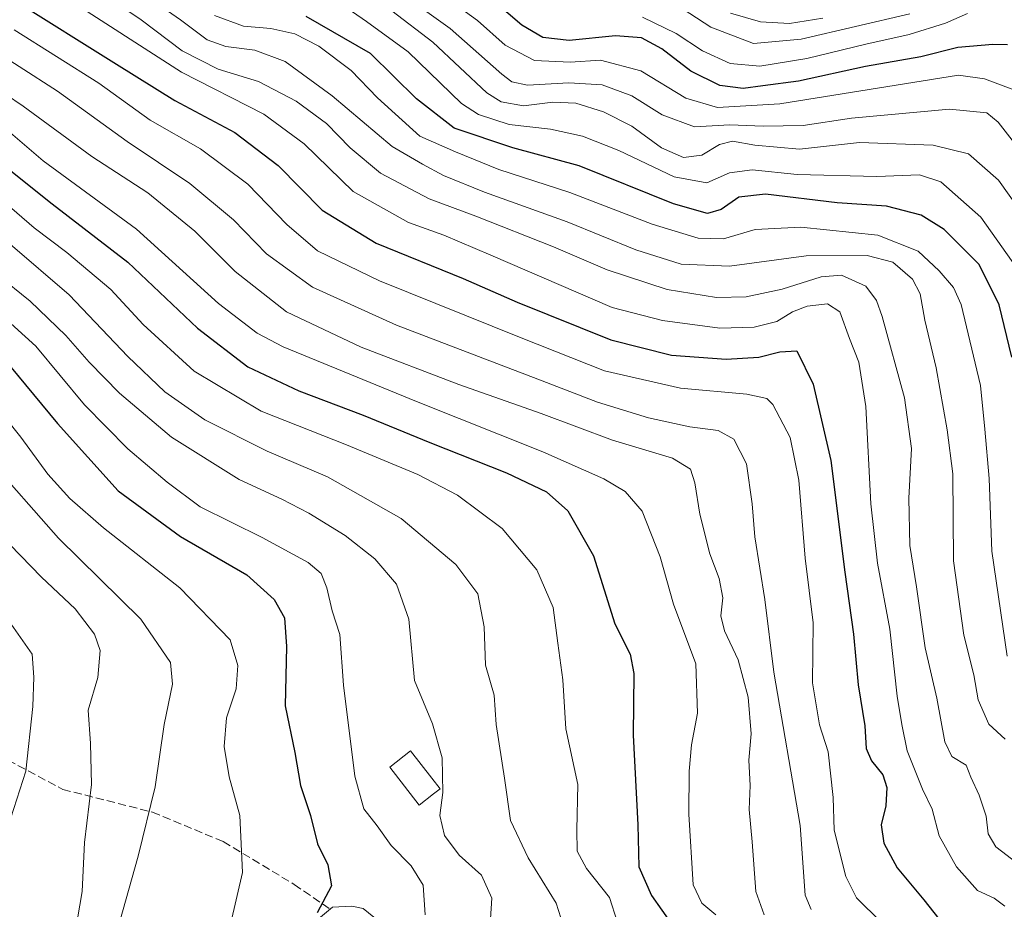
# Model space of a CAD drawing. Units: metres. Extents: x 626883 to 630311, y 4785139 to 4787517.
# Drawn here: x 628164 to 628363, y 4786370 to 4786550 of the extents above; entities that cross this region are included whole.
import ezdxf

# ---------------------------------------------------------------- set-up
doc = ezdxf.new("R2010")
doc.units = ezdxf.units.M
doc.header["$MEASUREMENT"] = 0
doc.linetypes.add('DGN Style 3', pattern=[2.307223458686699, 1.648016756204785, -0.6592067024819142])
for name, color, linetype, lineweight in [('Camino Cxs', 7, 'Continuous', 0), ('Comarca CxS', 21, 'Continuous', 0), ('Comunidad Autónoma CxS', 142, 'Continuous', 0), ('Curva de nivel maestra', 30, 'Continuous', 30), ('Curva de nivel normal', 30, 'Continuous', 0), ('Edificación Cxs', 1, 'Continuous', 13), ('Espacio natural protegido CxS', 121, 'Continuous', 0), ('Municipio CxS', 4, 'Continuous', 0), ('Provincia CxS', 1, 'Continuous', 0), ('Senda', 7, 'DGN Style 3', 0)]:
    doc.layers.add(name, color=color, linetype=linetype, lineweight=lineweight)

msp = doc.modelspace()

# ---------------------------------------------------------------- linework, layer by layer
at = {"layer": 'Camino Cxs', "color": 7, "linetype": 'Continuous', "lineweight": 0}
msp.add_polyline3d([(628223.7500999998, 4786367.640100001, 825.6560000000028), (628227.3901000004, 4786370.620100001, 824.9560000000056), (628231.2500999998, 4786370.860099999, 824.4174000000058), (628233.5800999999, 4786370.4001, 824.0767000000051), (628235.7301000003, 4786368.610099999, 823.748900000006)], dxfattribs=at)
msp.add_polyline3d([(628223.7500999998, 4786367.640100001, 825.6560000000028), (628227.3901000004, 4786370.620100001, 824.9560000000056), (628231.2500999998, 4786370.860099999, 824.4174000000058), (628233.5800999999, 4786370.4001, 824.0767000000051), (628235.7301000003, 4786368.610099999, 823.748900000006)], dxfattribs=at)
at = {"layer": 'Comarca CxS', "color": 21, "linetype": 'Continuous', "lineweight": 0}
msp.add_3dface([(630310.7300010049, 4785203.14998212), (626925.9000009774, 4785139.16998212), (626882.7100009772, 4787452.7999821), (630266.3900010034, 4787516.779982099)], dxfattribs=at)
at = {"layer": 'Comunidad Autónoma CxS', "color": 142, "linetype": 'Continuous', "lineweight": 0}
msp.add_3dface([(630310.7300010049, 4785203.14998212), (626925.9000009774, 4785139.16998212), (626882.7100009772, 4787452.7999821), (630266.3900010034, 4787516.779982099)], dxfattribs=at)
at = {"layer": 'Curva de nivel maestra', "color": 30, "linetype": 'Continuous', "lineweight": 30, "flags": 128}
for points, elevation in [([(628163.0700000003, 4786553.9301), (628183.7199999997, 4786540.920100001), (628195.5300000003, 4786533.600099999), (628207.6399999997, 4786527.140100001), (628216.4100000003, 4786520.4901), (628225.2699999996, 4786511.4801), (628236.2100000001, 4786504.7601), (628253.7699999996, 4786497.6601), (628264.6600000003, 4786492.880100001), (628283.6200000001, 4786485.270099999), (628295.8499999996, 4786482.1501), (628306.8899999997, 4786481.3301), (628313.5499999998, 4786481.7601), (628317.7699999996, 4786482.800100001), (628321.1799999997, 4786483.0001), (628324.4699999997, 4786476.3301), (628328.04, 4786460.870100001), (628330.9199999999, 4786438.290100001), (628332.6799999997, 4786425.8101), (628333.6100000005, 4786415.530099999), (628334.9199999999, 4786407.2601), (628335.2400000002, 4786402.710100001), (628336.2699999996, 4786400.190099999), (628338.5700000003, 4786397.340100001), (628339.3700000001, 4786394.800100001), (628339.1500000004, 4786391.130100001), (628338.2199999997, 4786387.2401), (628338.79, 4786383.590100001), (628341.4800000006, 4786378.5801), (628346.8300000001, 4786372.130100001), (628355.2000000002, 4786361.540100001)], 775), ([(628363.7400000002, 4786544.840100001), (628360.7999999998, 4786544.940099999), (628353.7400000002, 4786544.280099999), (628346.2400000002, 4786542.440099999), (628335.0800000001, 4786540.460100001), (628321.5499999998, 4786537.5001), (628314.3300000001, 4786536.590100001), (628310.3600000005, 4786536.050100001), (628305.6600000003, 4786536.6601), (628299.7599999999, 4786539.5001), (628293.9199999999, 4786544.030099999), (628289.8200000003, 4786546.2601), (628284.5599999997, 4786546.6601), (628275.2199999997, 4786545.7601), (628269.8899999997, 4786546.3201), (628265.6600000003, 4786548.8101), (628260.1200000001, 4786553.520099999)], 725.0000000000001), ([(628364.6100000005, 4786481.780099999), (628362.0999999996, 4786492.300100001), (628358.0199999996, 4786500.460100001), (628350.9400000004, 4786507.520099999), (628346.2999999998, 4786510.450099999), (628339.3399999999, 4786512.2401), (628329.3700000001, 4786512.9301), (628314.8499999996, 4786514.6501), (628309.5099999999, 4786514.0601), (628305.9000000004, 4786511.590100001), (628303.1699999999, 4786510.7601), (628296.2800000003, 4786512.7301), (628277.1900000004, 4786520.390100001), (628263.8300000001, 4786524.050100001), (628251.9500000002, 4786528.0101), (628244.3499999996, 4786533.9301), (628235.0300000003, 4786543.0701), (628222.04, 4786550.5801)], 750), ([(628159.6500000004, 4786521.540100001), (628170.7300000006, 4786512.700099999), (628186.0199999996, 4786500.920100001), (628200.0999999996, 4786487.640100001), (628210.2400000002, 4786479.790100001), (628220.54, 4786474.920100001), (628233.5499999998, 4786470.040100001), (628247.0099999999, 4786464.5101), (628262.54, 4786458.380100001), (628270.6200000001, 4786454.520099999), (628274.9199999999, 4786450.720100001), (628280.1399999997, 4786441.6501), (628284.4199999999, 4786427.890100001), (628287.5300000003, 4786421.7601), (628288.2800000003, 4786417.840100001), (628288.1200000001, 4786405.360099999), (628289.0499999998, 4786387.290100001), (628289.2400000002, 4786378.800100001), (628291.8200000003, 4786372.9801), (628300.1600000003, 4786361.130100001)], 800), ([(628155.9100000003, 4786487.450099999), (628171.79, 4786468.3301), (628184.0999999996, 4786454.7401), (628196.6699999999, 4786445.550100001), (628210.0700000003, 4786437.800100001), (628215.6100000005, 4786432.800100001), (628217.6699999999, 4786429.0601), (628218.0999999996, 4786423.3201), (628217.8399999999, 4786411.3201), (628219.79, 4786401.9101), (628220.9400000004, 4786395.190099999), (628222.9000000004, 4786389.130100001), (628224.3200000003, 4786383.460100001), (628226.4400000004, 4786379.170100001), (628227.1699999999, 4786374.940099999), (628224.3099999997, 4786369.5001)], 825)]:
    msp.add_lwpolyline(points, dxfattribs=dict(at, elevation=elevation))
at = {"layer": 'Curva de nivel normal', "color": 30, "linetype": 'Continuous', "lineweight": 0, "flags": 128}
for points, elevation in [([(628363.2599999999, 4786404.600000001), (628360.0199999996, 4786407.600000001), (628357.8600000005, 4786412.529999999), (628356.9600000001, 4786417.58), (628354.9299999997, 4786425.600000001), (628352.8799999999, 4786440.600000001), (628352.6900000004, 4786458.199999999), (628351.5999999996, 4786467.039999999), (628349.3600000005, 4786479.609999999), (628347.04, 4786489.199999999), (628346.1500000004, 4786494.57), (628344.5899999999, 4786497.51), (628340.5899999999, 4786500.92), (628335.4100000003, 4786502.26), (628323.0800000001, 4786502.199999999), (628307.5599999997, 4786500.15), (628297.8499999996, 4786500.51), (628288.7000000002, 4786503.430000001), (628274.79, 4786509.109999999), (628258.1200000001, 4786515.07), (628249.8300000001, 4786518.480000001), (628245.5599999997, 4786520.77), (628239.4199999999, 4786524.300000001), (628227.3300000001, 4786534.539999999), (628217.8300000001, 4786541.51), (628211.6600000003, 4786543.77), (628205.8399999999, 4786544.52), (628202.0199999996, 4786545.890000001), (628196.6600000003, 4786549.880000001), (628176.6399999997, 4786563.859999999)], 760), ([(628247.4400000004, 4786556.470000001), (628256.6799999997, 4786549.76), (628262.2400000002, 4786544.800000001), (628268.2100000001, 4786541.710000001), (628275.4000000004, 4786541.380000001), (628281.5300000003, 4786541.76), (628289.7000000002, 4786539.59), (628298.7400000002, 4786534.09), (628305.2000000002, 4786532.199999999), (628317.7300000006, 4786532.9), (628353.8799999999, 4786538.699999999), (628359.1299999999, 4786538.01), (628365.5599999997, 4786535.59)], 730), ([(628173.0599999997, 4786554.65), (628196.8399999999, 4786539.33), (628213.4900000002, 4786530.859999999), (628221.6200000001, 4786524.83), (628231.5199999996, 4786515.25), (628242.7599999999, 4786508.99), (628249.8899999997, 4786506.42), (628259.3899999997, 4786502.390000001), (628283.8899999997, 4786491.77), (628294.0300000003, 4786489.17), (628305.6500000004, 4786487.59), (628312.5499999998, 4786487.800000001), (628317.1600000003, 4786488.980000001), (628320.29, 4786490.880000001), (628323.2800000003, 4786492.050000001), (628327.3799999999, 4786492.529999999), (628329.8700000001, 4786490.880000001), (628331.8399999999, 4786485.529999999), (628333.75, 4786480.76), (628335.1600000003, 4786471.779999999), (628336.1399999997, 4786452.119999999), (628337.4699999997, 4786440.119999999), (628339.9600000001, 4786426.789999999), (628341.5, 4786413.24), (628342.4100000003, 4786407.560000001), (628343.4800000006, 4786402.24), (628346.6200000001, 4786394.460000001), (628348.5499999998, 4786390.460000001), (628349.9400000004, 4786385.039999999), (628353.4400000004, 4786378.789999999), (628357.7000000002, 4786374.02), (628361.0700000003, 4786372.439999999), (628363.2300000006, 4786370.859999999)], 770), ([(628181.7599999999, 4786554.609999999), (628188.7300000006, 4786549.92), (628196.9800000006, 4786543.619999999), (628204.2999999998, 4786539.960000001), (628212.4400000004, 4786537.439999999), (628220.0499999998, 4786533.49), (628226.1799999997, 4786528.99), (628230.9400000004, 4786524.029999999), (628237.0999999996, 4786518.9), (628246.9299999997, 4786513.720000001), (628256.3600000005, 4786510.220000001), (628272.0599999997, 4786504.02), (628282.8799999999, 4786499.380000001), (628295.0300000003, 4786495.4), (628304.9400000004, 4786493.789999999), (628310.9500000002, 4786493.92), (628318.2199999997, 4786495.470000001), (628326.1100000005, 4786498.01), (628330.25, 4786498.32), (628335.1299999999, 4786496.09), (628337.2800000003, 4786493.189999999), (628338.4199999999, 4786489.949999999), (628342.9600000001, 4786473.560000001), (628344.3799999999, 4786463.33), (628343.8300000001, 4786453.26), (628344, 4786443.720000001), (628345.4100000003, 4786435.34), (628347.1299999999, 4786423.060000001), (628349.4900000002, 4786412.859999999), (628351.0999999996, 4786404.039999999), (628352.4900000002, 4786401.060000001), (628355.4299999997, 4786399.32), (628356.3600000005, 4786396.890000001), (628358.0199999996, 4786393.26), (628359.4400000004, 4786389.039999999), (628359.8899999997, 4786385.430000001), (628361.3799999999, 4786382.810000001), (628365.7100000001, 4786379.560000001)], 765), ([(628366.8300000001, 4786498.02), (628358.4000000004, 4786510.029999999), (628350.3200000003, 4786517.15), (628346, 4786518.560000001), (628337.3399999999, 4786518.230000001), (628321.2699999996, 4786518.66), (628312.1399999997, 4786519.619999999), (628307.5700000003, 4786519.01), (628303.0099999999, 4786516.949999999), (628296.4000000004, 4786518.16), (628285.2199999997, 4786523.52), (628277.8899999997, 4786526.4), (628271.4299999997, 4786527.82), (628263.04, 4786528.75), (628256.8499999996, 4786530.779999999), (628253.4600000001, 4786533.01), (628242.6699999999, 4786543.460000001), (628234.25, 4786549.539999999), (628226.6600000003, 4786554.859999999)], 745), ([(628295.3300000001, 4786553.980000001), (628303.79, 4786548.42), (628312.4299999997, 4786545.09), (628322.0899999999, 4786545.980000001), (628344, 4786551.100000001)], 714.9999999999999), ([(628369.8799999999, 4786518.92), (628361.8899999997, 4786529.220000001), (628359.5899999999, 4786531.140000001), (628352.0199999996, 4786531.880000001), (628332.2400000002, 4786530.050000001), (628322.4800000006, 4786528.560000001), (628314.4199999999, 4786528.390000001), (628307.6299999999, 4786528.699999999), (628300.5099999999, 4786528.279999999), (628293.9600000001, 4786530.680000001), (628287.8899999997, 4786534.57), (628281.8899999997, 4786536.74), (628275.1200000001, 4786537.180000001), (628266.7800000003, 4786536.710000001), (628263.6399999997, 4786537.359999999), (628261.6100000005, 4786538.939999999), (628251.1699999999, 4786548.140000001), (628244.54, 4786552.869999999)], 735), ([(628203.5499999998, 4786550.75), (628209.4000000004, 4786548.600000001), (628214.9000000004, 4786548.119999999), (628219.7800000003, 4786547.060000001), (628224.6100000005, 4786544.550000001), (628231.1399999997, 4786539.66), (628236.4400000004, 4786534.130000001), (628245.0099999999, 4786526.42), (628252.2000000002, 4786523.220000001), (628261, 4786519.680000001), (628275.3099999997, 4786515.039999999), (628292, 4786508.630000001), (628301.2300000006, 4786505.810000001), (628306.3799999999, 4786505.67), (628312.7599999999, 4786507.529999999), (628322.0199999996, 4786507.99), (628337.5800000001, 4786506.390000001), (628345.6900000004, 4786503.180000001), (628349.9800000006, 4786499.199999999), (628352.8499999996, 4786495.800000001), (628354.3799999999, 4786492.4), (628358.2999999998, 4786476.029999999), (628359.1900000004, 4786467.220000001), (628360.0300000003, 4786457.27), (628360.6200000001, 4786442.529999999), (628363.7300000006, 4786421.359999999)], 755), ([(628368.3799999999, 4786508.42), (628361.9699999997, 4786517.480000001), (628355.8799999999, 4786522.810000001), (628348.7199999997, 4786524.560000001), (628333.8799999999, 4786525.119999999), (628321.7599999999, 4786523.74), (628312.7000000002, 4786524.550000001), (628308.2199999997, 4786525.359999999), (628305.5599999997, 4786524.75), (628301.9800000006, 4786522.58), (628298.3300000001, 4786522.060000001), (628293.8499999996, 4786524.07), (628287.8499999996, 4786528.4), (628282.0999999996, 4786531.32), (628276.5199999996, 4786533.07), (628271.9100000003, 4786533.300000001), (628265.9400000004, 4786532.5), (628261.4299999997, 4786533.34), (628258.5499999998, 4786535.16), (628247.6600000003, 4786545.4), (628239.3799999999, 4786551.720000001)], 740), ([(628355.6900000004, 4786551.210000001), (628351.2100000001, 4786549.24), (628343.9199999999, 4786546.91), (628335.1399999997, 4786544.970000001), (628323.2100000001, 4786542.100000001), (628313.7100000001, 4786540.529999999), (628307.7300000006, 4786541.08), (628302.1200000001, 4786543.630000001), (628296.8099999997, 4786547.119999999), (628289.9800000006, 4786550.460000001)], 720), ([(628307.8200000003, 4786551.26), (628313.8300000001, 4786549.51), (628319.7400000002, 4786549.130000001), (628326.4800000006, 4786550.26)], 710), ([(628338.2300000006, 4786367.58), (628333.2800000003, 4786372.52), (628331.0800000001, 4786376.82), (628328.7100000001, 4786386.210000001), (628328.5099999999, 4786392.82), (628327.5199999996, 4786402.029999999), (628325.7699999996, 4786407.5), (628324.3899999997, 4786415.980000001), (628324.5199999996, 4786428.100000001), (628322.8700000001, 4786441.15), (628321.5999999996, 4786456.91), (628319.8399999999, 4786465.51), (628316.3700000001, 4786472.210000001), (628315.1500000004, 4786473.380000001), (628311.0999999996, 4786474.300000001), (628297.7000000002, 4786475.470000001), (628282.3099999997, 4786478.99), (628265.5, 4786485.630000001), (628236.9000000004, 4786497.17), (628224.3499999996, 4786503.210000001), (628218.1200000001, 4786508.57), (628210.25, 4786516.730000001), (628200.6900000004, 4786523.859999999), (628190.5300000003, 4786529.630000001), (628180.1699999999, 4786537.09), (628163.04, 4786547.9)], 780.0000000000001), ([(628324.1200000001, 4786370.17), (628322.8799999999, 4786373.08), (628321.8600000005, 4786387.119999999), (628316.5499999998, 4786418.130000001), (628314.75, 4786432.789999999), (628312.6900000004, 4786445.449999999), (628312.1699999999, 4786452.119999999), (628311.04, 4786460.220000001), (628308.5, 4786465.16), (628305.2800000003, 4786466.91), (628299.5499999998, 4786467.699999999), (628291.2199999997, 4786469.470000001), (628280.9400000004, 4786472.630000001), (628268.8399999999, 4786477.34), (628240.3300000001, 4786488.210000001), (628223.3399999999, 4786495.880000001), (628214.0199999996, 4786502.609999999), (628207.4000000004, 4786509.480000001), (628198.5700000003, 4786516.83), (628185.9000000004, 4786525.289999999), (628171.8099999997, 4786535.470000001), (628156.2400000002, 4786545.49)], 785), ([(628157.6600000003, 4786537.34), (628164.8799999999, 4786532.430000001), (628178.7199999997, 4786522.310000001), (628190.04, 4786514.930000001), (628199.5599999997, 4786507.220000001), (628207.7000000002, 4786499.029999999), (628218.0599999997, 4786490.890000001), (628233.1399999997, 4786483.779999999), (628252.8899999997, 4786476.24), (628269.5599999997, 4786470.34), (628283.9400000004, 4786465.01), (628296.0899999999, 4786461.369999999), (628299.7000000002, 4786459.119999999), (628300.5599999997, 4786456.359999999), (628301.5800000001, 4786450.060000001), (628303.6500000004, 4786442), (628305.5300000003, 4786437.029999999), (628306.2199999997, 4786433.100000001), (628305.8700000001, 4786429.480000001), (628306.5599999997, 4786426.49), (628309.3399999999, 4786420.619999999), (628311.3899999997, 4786413.08), (628311.9500000002, 4786405.680000001), (628311.5, 4786400.34), (628311.7400000002, 4786395.25), (628311.5599999997, 4786390.390000001), (628312.2000000002, 4786383.850000001), (628312.9199999999, 4786373.77), (628314.6100000005, 4786369.07)], 790), ([(628304.8399999999, 4786369.09), (628301.9699999997, 4786371.470000001), (628300.2599999999, 4786375.15), (628299.4000000004, 4786389.460000001), (628299.4600000001, 4786398.130000001), (628299.9199999999, 4786403.460000001), (628301.0999999996, 4786409.82), (628300.7999999998, 4786419.82), (628296.29, 4786431.859999999), (628293.5599999997, 4786441.4), (628289.9400000004, 4786450.65), (628286.4800000006, 4786454.600000001), (628282.2000000002, 4786457.16), (628269.8899999997, 4786462.630000001), (628244.3399999999, 4786472.82), (628217.4400000004, 4786483.84), (628212.1500000004, 4786486.600000001), (628204.3399999999, 4786492.600000001), (628187.7999999998, 4786507.600000001), (628168.8899999997, 4786521.42), (628161.3600000005, 4786527.890000001)], 795), ([(628159, 4786514.84), (628167.1100000005, 4786507.859999999), (628173.7000000002, 4786502.869999999), (628182.5800000001, 4786495.449999999), (628189.1500000004, 4786488.359999999), (628199.4400000004, 4786478.92), (628212.9299999997, 4786470.83), (628230.2100000001, 4786464.02), (628244.5899999999, 4786458.07), (628252.6600000003, 4786453.890000001), (628261.6399999997, 4786447.119999999), (628268.6399999997, 4786438.77), (628271.9900000002, 4786431.15), (628272.9000000004, 4786423.970000001), (628273.9000000004, 4786416.560000001), (628274.5, 4786406.680000001), (628276.9299999997, 4786395.4), (628276.7599999999, 4786386.25), (628276.8399999999, 4786381.939999999), (628278.6799999997, 4786378.439999999), (628283.3700000001, 4786372.58), (628284.8899999997, 4786367.74)], 805), ([(628162.2400000002, 4786504.600000001), (628174.1600000003, 4786494.369999999), (628186.0199999996, 4786481.9), (628193.5099999999, 4786474.730000001), (628201.5599999997, 4786469.109999999), (628214.1799999997, 4786462.730000001), (628226.3399999999, 4786457.560000001), (628241.2599999999, 4786449.15), (628252.2999999998, 4786439.859999999), (628256.7199999997, 4786433.949999999), (628258.0199999996, 4786427.289999999), (628258.2800000003, 4786419.529999999), (628260.0599999997, 4786413.460000001), (628260.4500000002, 4786407.550000001), (628262.1500000004, 4786396.720000001), (628263.3099999997, 4786388.15), (628266.9400000004, 4786380.600000001), (628272.5999999996, 4786371.430000001), (628273.4800000006, 4786368.470000001)], 810), ([(628159.5800000001, 4786498.430000001), (628166.3099999997, 4786493.039999999), (628173.5, 4786486.109999999), (628178.1799999997, 4786480.77), (628184.3399999999, 4786474.51), (628194.8499999996, 4786465.560000001), (628208.54, 4786457.060000001), (628217.1299999999, 4786453.08), (628222.6200000001, 4786450.230000001), (628229.9400000004, 4786445.720000001), (628235.9100000003, 4786441), (628240.3399999999, 4786435.859999999), (628242.7800000003, 4786428.800000001), (628243.9699999997, 4786416.4), (628247.5999999996, 4786407.65), (628249.5599999997, 4786400.84), (628249.6799999997, 4786393.800000001), (628249.0800000001, 4786389.130000001), (628249.9800000006, 4786385.130000001), (628253, 4786381.130000001), (628257.4500000002, 4786377.130000001), (628259.5899999999, 4786372.460000001), (628259.0700000003, 4786365.130000001)], 815), ([(628160.1500000004, 4786490.51), (628167.4199999999, 4786483.960000001), (628177.2599999999, 4786472.140000001), (628186.0199999996, 4786463.25), (628193.9600000001, 4786456.52), (628200.6699999999, 4786451.52), (628213.1600000003, 4786445.34), (628222.4600000001, 4786440.279999999), (628225.0899999999, 4786438.050000001), (628226.2599999999, 4786435.15), (628227.2800000003, 4786430.5), (628228.8300000001, 4786425.720000001), (628229.6200000001, 4786415.5), (628231.8600000005, 4786397.09), (628233.6900000004, 4786390.480000001), (628236.3899999997, 4786387.039999999), (628239.2199999997, 4786383.100000001), (628243.2599999999, 4786379), (628245.7000000002, 4786375.100000001), (628246.0700000003, 4786369.100000001)], 820), ([(628157.9900000002, 4786473.550000001), (628164.3799999999, 4786465.59), (628169.8700000001, 4786458.130000001), (628174.29, 4786453.17), (628181.0800000001, 4786447.300000001), (628196.5599999997, 4786435.119999999), (628206.7300000006, 4786424.619999999), (628208.2699999996, 4786419.460000001), (628207.8899999997, 4786414.74), (628205.9800000006, 4786408.91), (628205.5, 4786403.08), (628206.5099999999, 4786396.980000001), (628208.6600000003, 4786389.180000001), (628209.1600000003, 4786377.640000001), (628206.8300000001, 4786367.460000001)], 830), ([(628157.4800000006, 4786461.609999999), (628172, 4786445.16), (628188.6600000003, 4786428.789999999), (628194.6100000005, 4786420.050000001), (628195.04, 4786415.720000001), (628193.3700000001, 4786407.57), (628191.5700000003, 4786394.980000001), (628188.0999999996, 4786380.960000001), (628184.3300000001, 4786367.560000001), (628175.9800000006, 4786343.640000001), (628171.3899999997, 4786333.24), (628161.5099999999, 4786320.41)], 835), ([(628160.0300000003, 4786446.060000001), (628168.5999999996, 4786437.34), (628175.3700000001, 4786430.930000001), (628179.2699999996, 4786425.76), (628180.4199999999, 4786422.460000001), (628179.9900000002, 4786417.02), (628178.0099999999, 4786410.460000001), (628178.4500000002, 4786403.67), (628178.6900000004, 4786395.41), (628177.29, 4786383.67), (628176.8200000003, 4786373.800000001), (628175.2800000003, 4786365.130000001), (628170.7300000006, 4786351.289999999), (628168.5700000003, 4786344.08), (628166.0800000001, 4786339.289999999), (628161.9400000004, 4786334.970000001)], 840), ([(628161.9900000002, 4786428.480000001), (628166.6600000003, 4786421.720000001), (628167.0099999999, 4786417.130000001), (628166.8200000003, 4786411.16), (628165.4400000004, 4786398.140000001), (628161.7599999999, 4786386.789999999)], 845)]:
    msp.add_lwpolyline(points, dxfattribs=dict(at, elevation=elevation))
at = {"layer": 'Edificación Cxs', "color": 1, "linetype": 'Continuous', "lineweight": 13, "elevation": 824.3598999999957, "flags": 128}
msp.add_lwpolyline([(628247.8000999996, 4786393.550100001), (628244.8901000004, 4786391.270099999), (628238.9401000004, 4786398.9301), (628243.1401000004, 4786402.210100001), (628247.4401000004, 4786396.6801), (628249.1001000004, 4786394.5601)], close=True, dxfattribs=at)
at = {"layer": 'Edificación Cxs', "color": 1, "linetype": 'Continuous', "lineweight": 13}
msp.add_polyline3d([(628247.8000999996, 4786393.550100001, 822.6644999999991), (628244.8901000004, 4786391.270099999, 819.6070999999939), (628238.9401000004, 4786398.9301, 817.945200000002), (628243.1401000004, 4786402.210100001, 817.9379999999946), (628247.4401000004, 4786396.6801, 822.7351000000053), (628249.1001000004, 4786394.5601, 824.3598999999958), (628247.8000999996, 4786393.550100001, 822.6644999999991)], dxfattribs=at)
at = {"layer": 'Espacio natural protegido CxS', "color": 121, "linetype": 'Continuous', "lineweight": 0}
msp.add_3dface([(630310.7300010049, 4785203.14998212), (626925.9000009774, 4785139.16998212), (626882.7100009772, 4787452.7999821), (630266.3900010034, 4787516.779982099)], dxfattribs=at)
msp.add_3dface([(630310.7300010049, 4785203.14998212), (626925.9000009774, 4785139.16998212), (626882.7100009772, 4787452.7999821), (630266.3900010034, 4787516.779982099)], dxfattribs=at)
at = {"layer": 'Municipio CxS', "color": 4, "linetype": 'Continuous', "lineweight": 0}
msp.add_3dface([(630310.7300010049, 4785203.14998212), (626925.9000009774, 4785139.16998212), (626882.7100009772, 4787452.7999821), (630266.3900010034, 4787516.779982099)], dxfattribs=at)
at = {"layer": 'Provincia CxS', "color": 1, "linetype": 'Continuous', "lineweight": 0}
msp.add_3dface([(630310.7300010049, 4785203.14998212), (626925.9000009774, 4785139.16998212), (626882.7100009772, 4787452.7999821), (630266.3900010034, 4787516.779982099)], dxfattribs=at)
at = {"layer": 'Senda', "color": 7, "linetype": 'DGN Style 3', "lineweight": 0}
msp.add_polyline3d([(628157.7204999998, 4786402.546700001, 849.529800000004), (628172.8645000001, 4786394.433900001, 842.7433000000019), (628190.9833000004, 4786389.8367, 835.6676000000007), (628205.3161000004, 4786383.8871, 831.6331000000064), (628219.6489000004, 4786375.2335, 827.4939000000013), (628226.8846000005, 4786370.2062, 825.044399999999)], dxfattribs=at)

doc.saveas('drawing.dxf')
